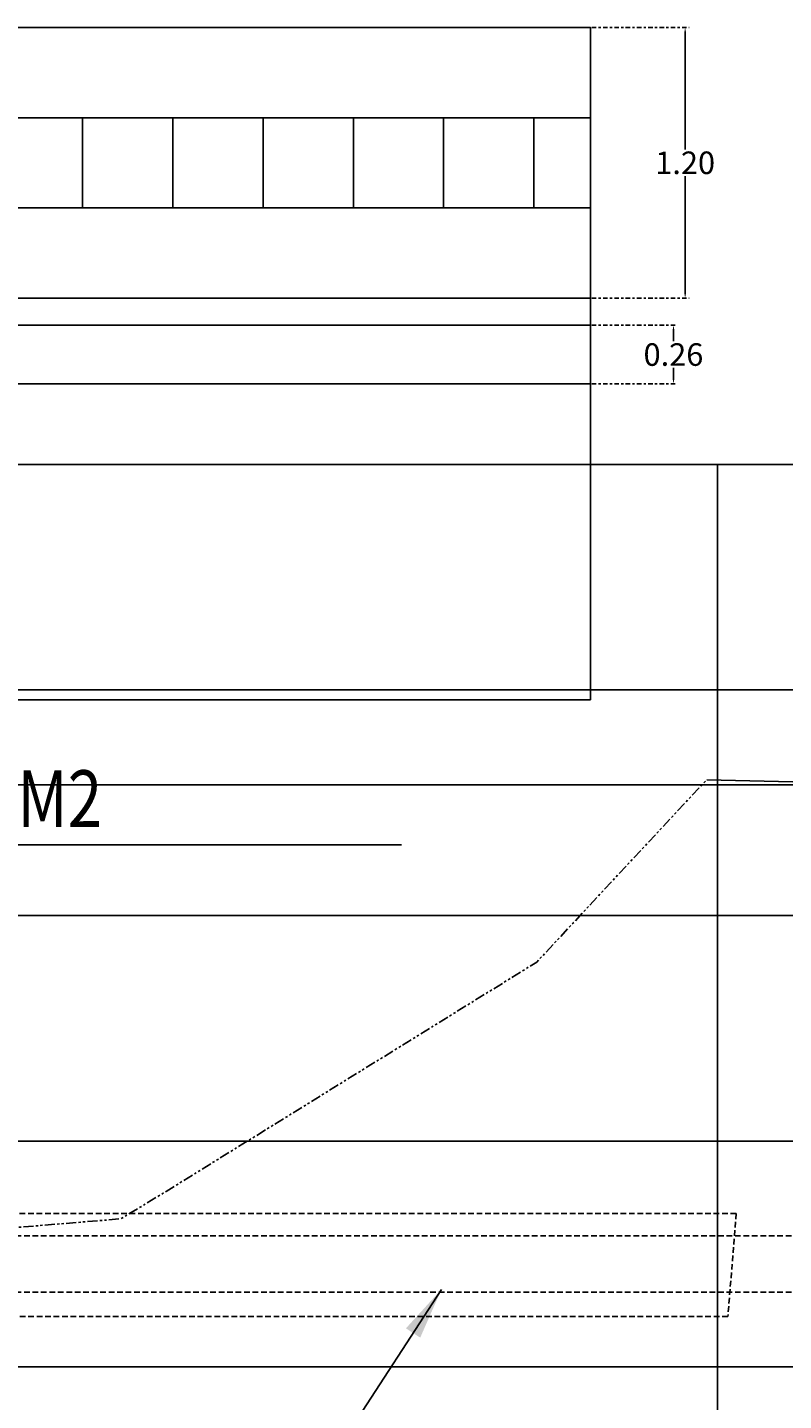
# Model space of a CAD drawing. Extents: x 792220 to 795058, y 2820204 to 2821417.
# Drawn here: x 792351 to 792385, y 2821038 to 2821099 of the extents above; entities that cross this region are included whole.
import ezdxf

# ---------------------------------------------------------------- set-up
doc = ezdxf.new("R2010")
doc.units = 0
doc.header["$MEASUREMENT"] = 0
doc.header["$PDMODE"] = 35
doc.header["$PDSIZE"] = 0.5
for name, pattern in [('1', [0]), ('CENTRO1', [0.44, 0.2, -0.08, 0.08, -0.08]), ('HIDDEN', [0.375, 0.25, -0.125]), ('SECCION1', [0.895, 0.45, -0.095, 0.08, -0.095, 0.08, -0.095])]:
    doc.linetypes.add(name, pattern=pattern)
doc.layers.get('0').update_dxf_attribs({"linetype": '1'})
for name, color, linetype in [('CVL_PERF', 2, 'SECCION1'), ('CVL_PERF_CUAD', 1, 'Continuous'), ('CVL_PERF_RET', 8, 'Continuous'), ('PUENTE', 7, '1')]:
    doc.layers.add(name, color=color, linetype=linetype)
doc.styles.add('AREA', font='romand.shx')
doc.styles.add('ROMANT', font='romand.shx', dxfattribs={"height": 1})
doc.dimstyles.get("Standard").update_dxf_attribs({"dimtxt": 0.18, "dimasz": 0.18, "dimexe": 0.18, "dimexo": 0.0625, "dimgap": 0.09, "dimtad": 0, "dimtih": 1, "dimtoh": 1, "dimdec": 4, "dimzin": 0, "dimdsep": 46, "dimtxsty": 'Standard', "dimcen": 0.09, "dimadec": 0, "dimazin": 0, "dimtfac": 1, "dimtdec": 4, "dimtofl": 0, "dimtmove": 0, "dimatfit": 3, "dimfxl": 1, "dimtolj": 1, "dimtzin": 0, "dimarcsym": 0})

# ---------------------------------------------------------------- blocks, each defined once
blk = doc.blocks.new('*D27')
at = {"color": 0, "linetype": 'CENTRO1', "lineweight": -2, "transparency": 16777216}
for p, q in [((792376.238, 2821085.853), (792380.037, 2821085.853)), ((792376.238, 2821083.253), (792380.037, 2821083.253))]:
    blk.add_line(p, q, dxfattribs=at)
at = {"color": 0, "lineweight": -2, "transparency": 16777216}
for p, q in [((792379.857, 2821085.673), (792379.857, 2821085.143)), ((792379.857, 2821083.433), (792379.857, 2821083.963))]:
    blk.add_line(p, q, dxfattribs=at)
at = {"color": 0, "transparency": 16777216}
for points in [[(792379.827, 2821085.673), (792379.887, 2821085.673), (792379.857, 2821085.853)], [(792379.827, 2821083.433), (792379.887, 2821083.433), (792379.857, 2821083.253)]]:
    blk.add_solid(points, dxfattribs=at)
at = {"layer": 'Defpoints', "color": 0, "transparency": 16777216}
for p in [(792376.175, 2821085.853), (792376.175, 2821083.253), (792379.857, 2821083.253)]:
    blk.add_point(p, dxfattribs=at)
at = {"color": 0, "transparency": 16777216, "insert": (792379.857, 2821084.553), "char_height": 1, "attachment_point": 5, "style": 'ROMANT'}
blk.add_mtext('\\A1;0.26', dxfattribs=at)
blk = doc.blocks.new('*D28')
at = {"color": 0, "linetype": 'CENTRO1', "lineweight": -2, "transparency": 16777216}
for p, q in [((792376.238, 2821099.053), (792380.555, 2821099.053)), ((792376.238, 2821087.053), (792380.555, 2821087.053))]:
    blk.add_line(p, q, dxfattribs=at)
at = {"color": 0, "lineweight": -2, "transparency": 16777216}
for p, q in [((792380.375, 2821098.873), (792380.375, 2821093.643)), ((792380.375, 2821087.233), (792380.375, 2821092.463))]:
    blk.add_line(p, q, dxfattribs=at)
at = {"color": 0, "transparency": 16777216}
for points in [[(792380.345, 2821098.873), (792380.405, 2821098.873), (792380.375, 2821099.053)], [(792380.345, 2821087.233), (792380.405, 2821087.233), (792380.375, 2821087.053)]]:
    blk.add_solid(points, dxfattribs=at)
at = {"layer": 'Defpoints', "color": 0, "transparency": 16777216}
for p in [(792376.175, 2821099.053), (792380.375, 2821099.053), (792376.175, 2821087.053)]:
    blk.add_point(p, dxfattribs=at)
at = {"color": 0, "transparency": 16777216, "insert": (792380.375, 2821093.053), "char_height": 1, "attachment_point": 5, "style": 'ROMANT'}
blk.add_mtext('\\A1;1.20', dxfattribs=at)

msp = doc.modelspace()

# ---------------------------------------------------------------- linework, layer by layer
msp.add_line((792381.332, 2821065.706), (792385.779, 2821065.59))
at = {"color": 7, "linetype": 'HIDDEN'}
for p, q in [((792382.638, 2821046.479), (792262.732, 2821046.492)), ((792382.638, 2821046.479), (792382.269, 2821041.906)), ((792382.269, 2821041.906), (792262.196, 2821041.906))]:
    msp.add_line(p, q, dxfattribs=at)
at = {"color": 5, "linetype": 'HIDDEN'}
for p, q in [((792390.334, 2821045.492), (792257.49, 2821045.492)), ((792390.334, 2821042.984), (792257.49, 2821042.984))]:
    msp.add_line(p, q, dxfattribs=at)
at = {"color": 95}
msp.add_line((792381.807, 2821041.876), (792381.807, 2821041.876), dxfattribs=at)
at = {"layer": 'CVL_PERF', "color": 0, "linetype": 'SECCION1', "flags": 128}
msp.add_lwpolyline([(792270.255, 2821065.484), (792280.278, 2821060.777), (792288.876, 2821054.607), (792307.603, 2821046.907), (792309.51, 2821046.602), (792336.174, 2821044.664), (792354.765, 2821046.188), (792355.376, 2821046.242), (792357.379, 2821047.456), (792373.801, 2821057.622), (792381.332, 2821065.706)], dxfattribs=at)
at = {"layer": 'CVL_PERF_CUAD', "color": 1, "linetype": 'Continuous'}
msp.add_line((792234.28, 2821079.684), (792411.807, 2821079.684), dxfattribs=at)
at = {"layer": 'CVL_PERF_RET', "color": 8, "linetype": 'Continuous'}
for p, q in [((792381.807, 2821016.684), (792381.807, 2821079.684)), ((792234.28, 2821069.684), (792411.807, 2821069.684)), ((792234.28, 2821065.484), (792411.807, 2821065.484)), ((792234.28, 2821059.684), (792411.807, 2821059.684)), ((792234.28, 2821049.684), (792411.807, 2821049.684)), ((792234.28, 2821039.684), (792411.807, 2821039.684))]:
    msp.add_line(p, q, dxfattribs=at)
at = {"layer": 'PUENTE'}
msp.add_lwpolyline([(792273.675, 2821069.253), (792376.175, 2821069.253), (792376.175, 2821099.053), (792273.675, 2821099.053)], close=True, dxfattribs=at)
for points in [[(792273.675, 2821095.053), (792376.175, 2821095.053)], [(792353.675, 2821091.053), (792353.675, 2821095.053)], [(792357.675, 2821091.053), (792357.675, 2821095.053)], [(792361.675, 2821091.053), (792361.675, 2821095.053)], [(792365.675, 2821091.053), (792365.675, 2821095.053)], [(792369.675, 2821091.053), (792369.675, 2821095.053)], [(792373.675, 2821091.053), (792373.675, 2821095.053)], [(792273.675, 2821091.053), (792376.175, 2821091.053)], [(792273.675, 2821087.053), (792376.175, 2821087.053)], [(792273.675, 2821085.853), (792376.175, 2821085.853)], [(792273.675, 2821083.253), (792376.175, 2821083.253)], [(792273.675, 2821069.253), (792376.175, 2821069.253)]]:
    msp.add_lwpolyline(points, dxfattribs=at)

# ---------------------------------------------------------------- texts
at = {"color": 0, "style": 'AREA', "width": 0.8}
msp.add_text('ENCOFRADO DE CONCRETO F`C=250 KG/CM2', height=2.52, dxfattribs=at).set_placement((792296.393, 2821063.603))

# ---------------------------------------------------------------- dimensions: what is measured, and where the dimension line sits
for base, p1, p2, picture, middle in [((792380.375, 2821099.053), (792376.175, 2821087.053), (792376.175, 2821099.053), '*D28', (792380.375, 2821093.053)), ((792379.857, 2821083.253), (792376.175, 2821085.853), (792376.175, 2821083.253), '*D27', (792379.857, 2821084.553))]:
    dim = msp.add_linear_dim(base=base, p1=p1, p2=p2, angle=90, dimstyle='Standard', override={"dimdec": 2, "dimlfac": 0.1, "dimtxsty": 'ROMANT', "dimfxl": 1.25})
    dim.commit()
    dim.dimension.update_dxf_attribs({"geometry": picture, "text_midpoint": middle})

# ---------------------------------------------------------------- leaders
at = {"color": 7, "linetype": 'ByBlock', "lineweight": -2}
for points in [[(792280.231, 2821046.553), (792296.279, 2821062.816), (792367.808, 2821062.816)], [(792369.574, 2821043.108), (792357.85, 2821025.078), (792260.054, 2821025.087)]]:
    msp.add_leader(points, dimstyle='Standard', override={"dimasz": 2.3, "dimgap": 0.09, "dimtad": 0}, dxfattribs=at)

doc.saveas('drawing.dxf')
